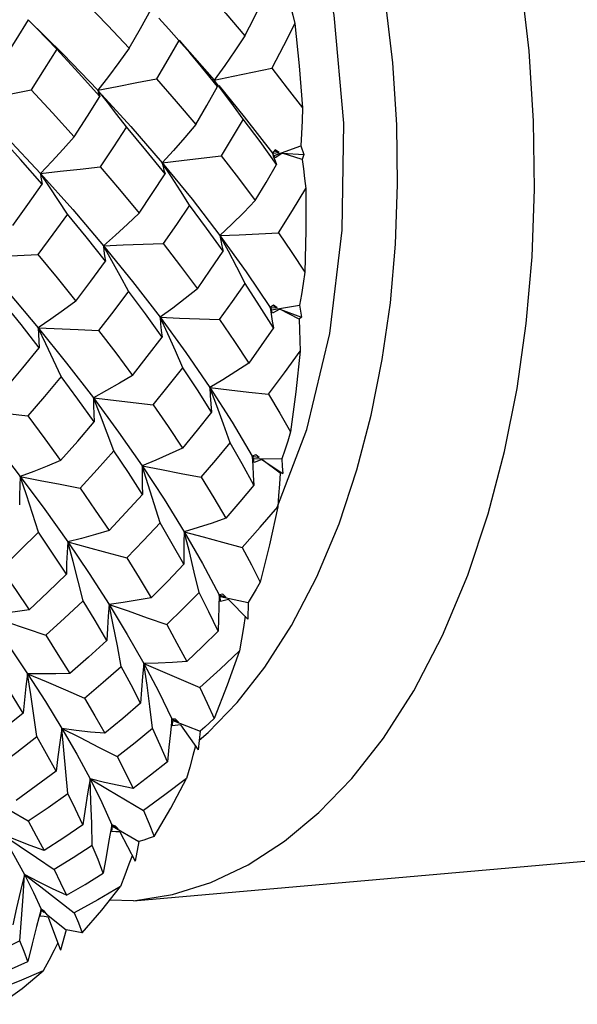
# Model space of a CAD drawing. Units: inches. Extents: x 0.7 to 21.3, y 0.5 to 16.
# Drawn here: x 3.1 to 3.3, y 2.2 to 2.5 of the extents above; entities that cross this region are included whole.
import ezdxf

# ---------------------------------------------------------------- set-up
doc = ezdxf.new("R2010")
doc.units = ezdxf.units.IN
doc.header["$LTSCALE"] = 1.21
doc.header["$MEASUREMENT"] = 0
doc.layers.get('0').update_dxf_attribs({"linetype": 'CONTINUOUS'})
doc.layers.add('AXIS', color=7, linetype='CONTINUOUS')

msp = doc.modelspace()

# ---------------------------------------------------------------- linework, layer by layer
at = {"color": 7, "linetype": 'CONTINUOUS'}
for p, q in [((3.20058, 2.46366), (3.19733, 2.46743)), ((3.19737, 2.46747), (3.19833, 2.46643)), ((3.19833, 2.46643), (3.20792, 2.45547)), ((3.21086, 2.45164), (3.20792, 2.45547)), ((3.17578, 2.44879), (3.17287, 2.45241)), ((3.22595, 2.43276), (3.23405, 2.43571)), ((3.23405, 2.43571), (3.23494, 2.43303)), ((3.2263, 2.43445), (3.22545, 2.43343)), ((3.22545, 2.43343), (3.22752, 2.4337)), ((3.22545, 2.43343), (3.22582, 2.43233)), ((3.22631, 2.43207), (3.22545, 2.43343)), ((3.22582, 2.43233), (3.22623, 2.43119)), ((3.22752, 2.4337), (3.2262, 2.4341)), ((3.22752, 2.4337), (3.2263, 2.43445)), ((3.22734, 2.43275), (3.22631, 2.43207)), ((3.22837, 2.43344), (3.22734, 2.43275)), ((3.23439, 2.4316), (3.22837, 2.43344)), ((3.22837, 2.43344), (3.23494, 2.43303)), ((3.23494, 2.43303), (3.23439, 2.4316)), ((3.19505, 2.42636), (3.1923, 2.43053)), ((3.22623, 2.43119), (3.22668, 2.43003)), ((3.15835, 2.42332), (3.15562, 2.42733)), ((3.21221, 2.40392), (3.20965, 2.40866)), ((3.17714, 2.40108), (3.1746, 2.40559)), ((3.22575, 2.38771), (3.22479, 2.38695)), ((3.22522, 2.38629), (3.23361, 2.38769)), ((3.22688, 2.38688), (3.22565, 2.38752)), ((3.22688, 2.38688), (3.22575, 2.38771)), ((3.23361, 2.38769), (3.23425, 2.3841)), ((3.22552, 2.38532), (3.22479, 2.38695)), ((3.22479, 2.38695), (3.22507, 2.38495)), ((3.22479, 2.38695), (3.22688, 2.38688)), ((3.225, 2.38662), (3.22522, 2.38629)), ((3.22661, 2.38589), (3.22552, 2.38532)), ((3.2277, 2.38645), (3.22661, 2.38589)), ((3.23353, 2.38345), (3.2277, 2.38645)), ((3.2277, 2.38645), (3.23425, 2.3841)), ((3.19397, 2.37904), (3.19164, 2.38405)), ((3.23425, 2.3841), (3.23353, 2.38345)), ((3.15729, 2.376), (3.15496, 2.38084)), ((3.15496, 2.38084), (3.16703, 2.38035)), ((3.16703, 2.38035), (3.17314, 2.38011)), ((3.2087, 2.35737), (3.20661, 2.36286)), ((3.17366, 2.35451), (3.17156, 2.35979)), ((3.17156, 2.35979), (3.18957, 2.3577)), ((3.22043, 2.34266), (3.2194, 2.34218)), ((3.22148, 2.34178), (3.22043, 2.34266)), ((3.21996, 2.34034), (3.2194, 2.34218)), ((3.2194, 2.34218), (3.22044, 2.34198)), ((3.21958, 2.34186), (3.21975, 2.34155)), ((3.21996, 2.34034), (3.21975, 2.34155)), ((3.21975, 2.34155), (3.22827, 2.34137)), ((3.22225, 2.3412), (3.21996, 2.34034)), ((3.22044, 2.34198), (3.22148, 2.34178)), ((3.22225, 2.3412), (3.22857, 2.33697)), ((3.22777, 2.33711), (3.22225, 2.3412)), ((3.22827, 2.34137), (3.22842, 2.33918)), ((3.22857, 2.33697), (3.22777, 2.33711)), ((3.22842, 2.33918), (3.22857, 2.33697)), ((3.21052, 2.30067), (3.20944, 2.30048)), ((3.20944, 2.30048), (3.20972, 2.29991)), ((3.20982, 2.29849), (3.20944, 2.30048)), ((3.20944, 2.30048), (3.21147, 2.29976)), ((3.20982, 2.29849), (3.20972, 2.29991)), ((3.20972, 2.29991), (3.2182, 2.29815)), ((3.21219, 2.29905), (3.20982, 2.29849)), ((3.21147, 2.29976), (3.21052, 2.30067)), ((3.21219, 2.29905), (3.21809, 2.29308)), ((3.2182, 2.29815), (3.21809, 2.29308)), ((3.19539, 2.26104), (3.19521, 2.26312)), ((3.19521, 2.26312), (3.19716, 2.26212)), ((3.19632, 2.26301), (3.19521, 2.26312)), ((3.19539, 2.26104), (3.19543, 2.26263)), ((3.19543, 2.26263), (3.20372, 2.25936)), ((3.19716, 2.26212), (3.19632, 2.26301)), ((3.19781, 2.26129), (3.19539, 2.26104)), ((3.19781, 2.26129), (3.20311, 2.25376)), ((3.20372, 2.25936), (3.20311, 2.25376)), ((3.20343, 2.25673), (3.20611, 2.25896)), ((3.17712, 2.22913), (3.17715, 2.23123)), ((3.17712, 2.22913), (3.17732, 2.23083)), ((3.17715, 2.23123), (3.17899, 2.22998)), ((3.17825, 2.23083), (3.17715, 2.23123)), ((3.17732, 2.23083), (3.18525, 2.22617)), ((3.17899, 2.22998), (3.17825, 2.23083)), ((3.17834, 2.2291), (3.17712, 2.22913)), ((3.17955, 2.22907), (3.17834, 2.2291)), ((3.17955, 2.22907), (3.1841, 2.2202)), ((3.18525, 2.22617), (3.1841, 2.2202)), ((3.18324, 2.22189), (3.18228, 2.21932)), ((3.18364, 2.20832), (3.17649, 2.20852)), ((3.15556, 2.20372), (3.1558, 2.20579)), ((3.15556, 2.20372), (3.15593, 2.2055)), ((3.15677, 2.20354), (3.15556, 2.20372)), ((3.1558, 2.20579), (3.15751, 2.20432)), ((3.15686, 2.20511), (3.1558, 2.20579)), ((3.15593, 2.2055), (3.15668, 2.20489)), ((3.15798, 2.20335), (3.15677, 2.20354)), ((3.15751, 2.20432), (3.15686, 2.20511)), ((3.15747, 2.20427), (3.16337, 2.19958)), ((3.15798, 2.20335), (3.16164, 2.19342)), ((3.16337, 2.19958), (3.16164, 2.19342)), ((3.16082, 2.19563), (3.15971, 2.19341))]:
    msp.add_line(p, q, dxfattribs=at)
for points in [[(3.27668, 2.28823), (3.28427, 2.30641), (3.29041, 2.32487), (3.2953, 2.34359), (3.29908, 2.36264), (3.30184, 2.38216), (3.3036, 2.40225), (3.30434, 2.42265), (3.30406, 2.44307), (3.30271, 2.46433), (3.29999, 2.48756), (3.29535, 2.51369), (3.28807, 2.54266), (3.27759, 2.57335), (3.2636, 2.60406), (3.24647, 2.6323), (3.22721, 2.65592), (3.20724, 2.67365), (3.18803, 2.68537), (3.17043, 2.69198), (3.15495, 2.69469), (3.14109, 2.69465)], [(3.23884, 2.30588), (3.24551, 2.32185), (3.2509, 2.33808), (3.2552, 2.35453), (3.25852, 2.37128), (3.26095, 2.38844), (3.2625, 2.4061), (3.26315, 2.42403), (3.2629, 2.44198), (3.26172, 2.46067), (3.25933, 2.48109), (3.25524, 2.50406), (3.24885, 2.52953), (3.23964, 2.5565), (3.22734, 2.5835), (3.21228, 2.60832), (3.19535, 2.62909), (3.1778, 2.64468)], [(3.20546, 2.48222), (3.21141, 2.47555), (3.21719, 2.46883)], [(3.21719, 2.46883), (3.21992, 2.47423), (3.22256, 2.47961)], [(3.23032, 2.48013), (3.23094, 2.47762), (3.23155, 2.47507), (3.23215, 2.47249)], [(3.16912, 2.47895), (3.17589, 2.47192), (3.1823, 2.46506)], [(3.1823, 2.46506), (3.18571, 2.47098), (3.18899, 2.47682)], [(3.14438, 2.46134), (3.14827, 2.46758), (3.15199, 2.47367)], [(3.16056, 2.46475), (3.15757, 2.46793), (3.15455, 2.47106), (3.15198, 2.47366)], [(3.15198, 2.47366), (3.16242, 2.4633), (3.17287, 2.45241)], [(3.19733, 2.46743), (3.19432, 2.4708), (3.19127, 2.4741)], [(3.23215, 2.47249), (3.22879, 2.46581), (3.22524, 2.45905)], [(3.23215, 2.47249), (3.23348, 2.45982), (3.23448, 2.44712)], [(3.19733, 2.46743), (3.19398, 2.46163), (3.19057, 2.4559)], [(3.21719, 2.46883), (3.21417, 2.46431), (3.21108, 2.45985), (3.20792, 2.45547)], [(3.16056, 2.46475), (3.15679, 2.45873), (3.15281, 2.45253)], [(3.17355, 2.45054), (3.16713, 2.45768), (3.16056, 2.46475)], [(3.1823, 2.46506), (3.17922, 2.46078), (3.17607, 2.45656), (3.17287, 2.45241)], [(3.20896, 2.45353), (3.2032, 2.46055), (3.20058, 2.46366)], [(3.20792, 2.45547), (3.21363, 2.45663), (3.21941, 2.45783), (3.22524, 2.45905)], [(3.22524, 2.45905), (3.22994, 2.45308), (3.23448, 2.44712)], [(3.17287, 2.45241), (3.17871, 2.45354), (3.18462, 2.45471), (3.19057, 2.4559)], [(3.19057, 2.4559), (3.1965, 2.44908), (3.20235, 2.44213)], [(3.20792, 2.45547), (3.20822, 2.45484), (3.20857, 2.45419), (3.20896, 2.45353)], [(3.13485, 2.44908), (3.14077, 2.4502), (3.14677, 2.45135), (3.15281, 2.45253)], [(3.15281, 2.45253), (3.15923, 2.44562), (3.16577, 2.43838)], [(3.17287, 2.45241), (3.17304, 2.4518), (3.17327, 2.45118), (3.17355, 2.45054)], [(3.20235, 2.44213), (3.2057, 2.44782), (3.20896, 2.45353)], [(3.2093, 2.4538), (3.21698, 2.44445), (3.22545, 2.43343)], [(3.16577, 2.43838), (3.1698, 2.4446), (3.17355, 2.45054)], [(3.17411, 2.45106), (3.18283, 2.44149), (3.1923, 2.43053)], [(3.21665, 2.44373), (3.21378, 2.44771), (3.21086, 2.45164)], [(3.13596, 2.44794), (3.14546, 2.4382), (3.15562, 2.42733)], [(3.18152, 2.44136), (3.17866, 2.4451), (3.17578, 2.44879)], [(3.23448, 2.44712), (3.23437, 2.44323), (3.23423, 2.43943), (3.23405, 2.43571)], [(3.21665, 2.44373), (3.21336, 2.43818), (3.21, 2.43267)], [(3.22668, 2.43003), (3.22172, 2.43695), (3.21665, 2.44373)], [(3.18152, 2.44136), (3.17763, 2.43538), (3.17364, 2.4294)], [(3.19313, 2.42724), (3.18737, 2.43436), (3.18152, 2.44136)], [(3.20235, 2.44213), (3.19906, 2.43819), (3.1957, 2.43432), (3.1923, 2.43053)], [(3.15614, 2.42409), (3.14964, 2.43152), (3.14344, 2.43842)], [(3.16577, 2.43838), (3.16245, 2.43464), (3.15906, 2.43094), (3.15562, 2.42733)], [(3.1923, 2.43053), (3.19813, 2.43122), (3.20405, 2.43194), (3.21, 2.43267)], [(3.21, 2.43267), (3.21521, 2.42596), (3.22028, 2.4192)], [(3.15562, 2.42733), (3.16157, 2.428), (3.16759, 2.42869), (3.17364, 2.4294)], [(3.17364, 2.4294), (3.17946, 2.42255), (3.18532, 2.41543)], [(3.1923, 2.43053), (3.19252, 2.42946), (3.1928, 2.42836), (3.19313, 2.42724)], [(3.1923, 2.43053), (3.20125, 2.41958), (3.20965, 2.40866)], [(3.22028, 2.4192), (3.22353, 2.42462), (3.22668, 2.43003)], [(3.23439, 2.4316), (3.23477, 2.42873), (3.23513, 2.42581), (3.23548, 2.42286)], [(3.15562, 2.42733), (3.15574, 2.42627), (3.15591, 2.42519), (3.15614, 2.42409)], [(3.15562, 2.42733), (3.16534, 2.41646), (3.1746, 2.40559)], [(3.18532, 2.41543), (3.18926, 2.42132), (3.19313, 2.42724)], [(3.20046, 2.41781), (3.19777, 2.42211), (3.19505, 2.42636)], [(3.14735, 2.41171), (3.15187, 2.418), (3.15614, 2.42409)], [(3.16374, 2.41512), (3.16106, 2.41924), (3.15835, 2.42332)], [(3.22727, 2.40945), (3.23146, 2.41617), (3.23548, 2.42286)], [(3.23548, 2.42286), (3.23552, 2.41021), (3.23523, 2.39763)], [(3.20046, 2.41781), (3.19655, 2.41201), (3.19259, 2.40629)], [(3.21058, 2.40395), (3.20561, 2.41088), (3.20046, 2.41781)], [(3.22028, 2.4192), (3.2168, 2.4156), (3.21325, 2.41208), (3.20965, 2.40866)], [(3.16374, 2.41512), (3.15934, 2.40903), (3.15483, 2.40292)], [(3.17518, 2.40096), (3.16939, 2.40824), (3.16374, 2.41512)], [(3.18532, 2.41543), (3.1818, 2.41208), (3.17822, 2.40879), (3.1746, 2.40559)], [(3.20965, 2.40866), (3.21546, 2.40891), (3.22134, 2.40917), (3.22727, 2.40945)], [(3.20965, 2.40866), (3.20991, 2.40712), (3.21022, 2.40555), (3.21058, 2.40395)], [(3.20965, 2.40866), (3.21751, 2.39776), (3.22479, 2.38695)], [(3.22727, 2.40945), (3.23133, 2.40352), (3.23523, 2.39763)], [(3.1746, 2.40559), (3.18053, 2.40582), (3.18654, 2.40605), (3.19259, 2.40629)], [(3.1746, 2.40559), (3.17474, 2.40408), (3.17493, 2.40253), (3.17518, 2.40096)], [(3.1746, 2.40559), (3.18336, 2.39479), (3.19164, 2.38405)], [(3.19259, 2.40629), (3.19782, 2.39948), (3.20288, 2.39266)], [(3.13657, 2.40227), (3.14259, 2.40248), (3.14869, 2.40269), (3.15483, 2.40292)], [(3.13657, 2.40227), (3.14599, 2.39151), (3.15496, 2.38084)], [(3.15483, 2.40292), (3.16063, 2.3959), (3.16625, 2.38893)], [(3.20288, 2.39266), (3.20676, 2.39827), (3.21058, 2.40395)], [(3.21721, 2.39426), (3.21474, 2.39911), (3.21221, 2.40392)], [(3.16625, 2.38893), (3.17076, 2.39493), (3.17518, 2.40096)], [(3.18215, 2.39188), (3.17967, 2.3965), (3.17714, 2.40108)], [(3.23523, 2.39763), (3.23471, 2.39423), (3.23417, 2.39092), (3.23361, 2.38769)], [(3.2095, 2.38338), (3.21341, 2.38882), (3.21721, 2.39426)], [(3.22577, 2.38083), (3.22161, 2.38751), (3.21721, 2.39426)], [(3.18215, 2.39188), (3.17768, 2.38597), (3.17314, 2.38011)], [(3.19223, 2.37804), (3.18721, 2.38504), (3.18215, 2.39188)], [(3.20288, 2.39266), (3.19919, 2.38971), (3.19543, 2.38683), (3.19164, 2.38405)], [(3.15525, 2.37489), (3.14979, 2.38187), (3.14411, 2.38894)], [(3.16625, 2.38893), (3.16254, 2.38616), (3.15877, 2.38346), (3.15496, 2.38084)], [(3.22507, 2.38495), (3.2254, 2.38291), (3.22577, 2.38083)], [(3.19164, 2.38405), (3.19178, 2.38209), (3.19198, 2.38008), (3.19223, 2.37804)], [(3.19164, 2.38405), (3.19939, 2.37339), (3.20661, 2.36286)], [(3.19164, 2.38405), (3.19753, 2.38382), (3.20349, 2.3836), (3.2095, 2.38338)], [(3.2095, 2.38338), (3.21404, 2.37675), (3.21833, 2.37027)], [(3.23353, 2.38345), (3.23362, 2.38029), (3.2337, 2.37709), (3.23376, 2.37387)], [(3.15496, 2.38084), (3.155, 2.37889), (3.1551, 2.37691), (3.15525, 2.37489)], [(3.15496, 2.38084), (3.16349, 2.37027), (3.17156, 2.35979)], [(3.17314, 2.38011), (3.17829, 2.37331), (3.18329, 2.36652)], [(3.19853, 2.36886), (3.19628, 2.37397), (3.19397, 2.37904)], [(3.22577, 2.38083), (3.22211, 2.37555), (3.21833, 2.37027)], [(3.16187, 2.36617), (3.1596, 2.37109), (3.15729, 2.376)], [(3.18329, 2.36652), (3.18779, 2.37224), (3.19223, 2.37804)], [(3.14528, 2.36281), (3.15034, 2.36886), (3.15525, 2.37489)], [(3.22426, 2.36085), (3.2291, 2.36736), (3.23376, 2.37387)], [(3.23376, 2.37387), (3.23251, 2.36161), (3.23094, 2.34953)], [(3.21833, 2.37027), (3.21448, 2.3677), (3.21056, 2.36523), (3.20661, 2.36286)], [(3.18329, 2.36652), (3.17943, 2.3642), (3.17551, 2.36195), (3.17156, 2.35979)], [(3.18957, 2.3577), (3.1941, 2.36327), (3.19853, 2.36886)], [(3.20716, 2.3555), (3.20292, 2.3622), (3.19853, 2.36886)], [(3.16187, 2.36617), (3.15687, 2.36022), (3.1518, 2.35433)], [(3.17177, 2.35251), (3.16688, 2.35935), (3.16187, 2.36617)], [(3.20661, 2.36286), (3.20675, 2.36045), (3.20693, 2.35799), (3.20716, 2.3555)], [(3.20661, 2.36286), (3.21329, 2.35243), (3.2194, 2.34218)], [(3.20661, 2.36286), (3.21243, 2.36219), (3.21832, 2.36152), (3.22426, 2.36085)], [(3.22426, 2.36085), (3.2277, 2.35513), (3.23094, 2.34953)], [(3.17156, 2.35979), (3.17158, 2.35741), (3.17165, 2.35498), (3.17177, 2.35251)], [(3.17156, 2.35979), (3.17914, 2.34946), (3.18624, 2.33928)], [(3.18957, 2.3577), (3.19403, 2.35119), (3.19837, 2.34466)], [(3.13353, 2.35646), (3.14177, 2.34617), (3.14957, 2.33607)], [(3.13353, 2.35646), (3.13955, 2.35576), (3.14565, 2.35505), (3.1518, 2.35433)], [(3.17775, 2.34382), (3.17573, 2.34918), (3.17366, 2.35451)], [(3.20716, 2.3555), (3.20282, 2.35007), (3.19837, 2.34466)], [(3.21274, 2.34624), (3.21075, 2.35182), (3.2087, 2.35737)], [(3.1518, 2.35433), (3.15695, 2.34744), (3.16169, 2.34094)], [(3.16169, 2.34094), (3.16684, 2.34678), (3.17177, 2.35251)], [(3.23094, 2.34953), (3.23006, 2.34672), (3.22917, 2.344), (3.22827, 2.34137)], [(3.20399, 2.33585), (3.20842, 2.34103), (3.21274, 2.34624)], [(3.21985, 2.33351), (3.21638, 2.33986), (3.21274, 2.34624)], [(3.16761, 2.33258), (3.17273, 2.33819), (3.17775, 2.34382)], [(3.18632, 2.33071), (3.18212, 2.33725), (3.17775, 2.34382)], [(3.19837, 2.34466), (3.19438, 2.34277), (3.19033, 2.34098), (3.18624, 2.33928)], [(3.16169, 2.34094), (3.15769, 2.33924), (3.15365, 2.33761), (3.14957, 2.33607)], [(3.2194, 2.34218), (3.21951, 2.33934), (3.21966, 2.33645), (3.21985, 2.33351)], [(3.18624, 2.33928), (3.18622, 2.33648), (3.18625, 2.33361), (3.18632, 2.33071)], [(3.19163, 2.32209), (3.18988, 2.32785), (3.18808, 2.33359), (3.18624, 2.33928)], [(3.18624, 2.33928), (3.19284, 2.32926), (3.1989, 2.31945)], [(3.18624, 2.33928), (3.19209, 2.33815), (3.19802, 2.33701), (3.20399, 2.33585)], [(3.22777, 2.33711), (3.22755, 2.33377), (3.22731, 2.33038), (3.22705, 2.32698)], [(3.14957, 2.33607), (3.14944, 2.33328), (3.14937, 2.33044), (3.14935, 2.32755)], [(3.15502, 2.31936), (3.15324, 2.32495), (3.15142, 2.33054), (3.14957, 2.33607)], [(3.14957, 2.33607), (3.15693, 2.32614), (3.16385, 2.31639)], [(3.14957, 2.33607), (3.15552, 2.33492), (3.16155, 2.33376), (3.16761, 2.33258)], [(3.20399, 2.33585), (3.20777, 2.32966), (3.21139, 2.32351)], [(3.16761, 2.33258), (3.17214, 2.326), (3.17628, 2.31981)], [(3.21985, 2.33351), (3.21568, 2.32851), (3.21139, 2.32351)], [(3.18632, 2.33071), (3.18136, 2.32524), (3.17628, 2.31981)], [(3.2163, 2.31474), (3.22176, 2.32085), (3.22705, 2.32698)], [(3.22705, 2.32698), (3.22455, 2.3155), (3.22175, 2.30427)], [(3.18159, 2.31159), (3.18666, 2.31683), (3.19163, 2.32209)], [(3.1988, 2.30965), (3.19529, 2.31586), (3.19163, 2.32209)], [(3.21139, 2.32351), (3.20727, 2.32206), (3.2031, 2.3207), (3.1989, 2.31945)], [(3.14381, 2.30823), (3.14946, 2.31377), (3.15502, 2.31936)], [(3.16342, 2.30666), (3.15925, 2.31305), (3.15502, 2.31936)], [(3.17628, 2.31981), (3.17218, 2.31858), (3.16803, 2.31744), (3.16385, 2.31639)], [(3.1989, 2.31945), (3.19883, 2.31625), (3.19879, 2.31297), (3.1988, 2.30965)], [(3.20337, 2.30112), (3.20194, 2.30725), (3.20045, 2.31338), (3.1989, 2.31945)], [(3.1989, 2.31945), (3.20445, 2.30984), (3.20944, 2.30048)], [(3.1989, 2.31945), (3.20463, 2.3179), (3.21044, 2.31633), (3.2163, 2.31474)], [(3.16385, 2.31639), (3.16366, 2.31321), (3.16351, 2.30996), (3.16342, 2.30666)], [(3.16845, 2.29865), (3.16696, 2.30459), (3.16543, 2.31051), (3.16385, 2.31639)], [(3.16385, 2.31639), (3.1703, 2.30687), (3.17628, 2.29758)], [(3.16385, 2.31639), (3.1697, 2.31482), (3.17562, 2.31322), (3.18159, 2.31159)], [(3.2163, 2.31474), (3.21911, 2.30945), (3.22175, 2.30427)], [(3.18159, 2.31159), (3.18534, 2.30559), (3.18897, 2.29956)], [(3.14381, 2.30823), (3.14809, 2.30203), (3.15223, 2.29589)], [(3.1988, 2.30965), (3.19394, 2.30459), (3.18897, 2.29956)], [(3.16342, 2.30666), (3.15788, 2.30125), (3.15223, 2.29589)], [(3.20611, 2.25896), (3.21483, 2.26801), (3.22319, 2.27868), (3.23121, 2.29121), (3.23884, 2.30588)], [(3.22175, 2.30427), (3.22057, 2.30215), (3.21939, 2.30011), (3.2182, 2.29815)], [(3.15724, 2.28826), (3.16289, 2.29343), (3.16845, 2.29865)], [(3.17558, 2.28669), (3.17206, 2.2927), (3.16845, 2.29865)], [(3.18897, 2.29956), (3.18478, 2.2988), (3.18054, 2.29814), (3.17628, 2.29758)], [(3.19362, 2.29152), (3.19855, 2.2963), (3.20337, 2.30112)], [(3.2091, 2.2895), (3.20631, 2.2953), (3.20337, 2.30112)], [(3.20944, 2.30048), (3.20929, 2.29688), (3.20918, 2.29322), (3.2091, 2.2895)], [(3.15223, 2.29589), (3.14806, 2.2953), (3.14384, 2.29479), (3.13961, 2.29436)], [(3.17628, 2.29758), (3.17601, 2.29402), (3.17577, 2.29038), (3.17558, 2.28669)], [(3.17994, 2.27891), (3.17877, 2.28514), (3.17755, 2.29138), (3.17628, 2.29758)], [(3.17628, 2.29758), (3.18178, 2.28853), (3.18676, 2.27977)], [(3.17628, 2.29758), (3.182, 2.29559), (3.18779, 2.29357), (3.19362, 2.29152)], [(3.13961, 2.29436), (3.14587, 2.28541), (3.15171, 2.27671)], [(3.13961, 2.29436), (3.14543, 2.29237), (3.15132, 2.29033), (3.15724, 2.28826)], [(3.21727, 2.29402), (3.21672, 2.29058), (3.21615, 2.28711), (3.21555, 2.28363)], [(3.19362, 2.29152), (3.19672, 2.28592), (3.19967, 2.28036)], [(3.2091, 2.2895), (3.20444, 2.28492), (3.19967, 2.28036)], [(3.15724, 2.28826), (3.16089, 2.28253), (3.1645, 2.27672)], [(3.17558, 2.28669), (3.17009, 2.28168), (3.1645, 2.27672)], [(3.18364, 2.20832), (3.19542, 2.21023), (3.2069, 2.21383), (3.21818, 2.21918), (3.22908, 2.22622), (3.23945, 2.23485), (3.24937, 2.24515), (3.25889, 2.25729), (3.26801, 2.27153), (3.27668, 2.28823)], [(3.20362, 2.27251), (3.20968, 2.27805), (3.21555, 2.28363)], [(3.21555, 2.28363), (3.21188, 2.27327), (3.20793, 2.26325)], [(3.16891, 2.26938), (3.17448, 2.27412), (3.17994, 2.27891)], [(3.18575, 2.26781), (3.18293, 2.27333), (3.17994, 2.27891)], [(3.18676, 2.27977), (3.18639, 2.27586), (3.18605, 2.27186), (3.18575, 2.26781)], [(3.19967, 2.28036), (3.1954, 2.28006), (3.19109, 2.27986), (3.18676, 2.27977)], [(3.18676, 2.27977), (3.19125, 2.27128), (3.19521, 2.26312)], [(3.18939, 2.26027), (3.18857, 2.26678), (3.1877, 2.27329), (3.18676, 2.27977)], [(3.18676, 2.27977), (3.19232, 2.27739), (3.19795, 2.27497), (3.20362, 2.27251)], [(3.15038, 2.2648), (3.14688, 2.27054), (3.14338, 2.27614)], [(3.15171, 2.27671), (3.15123, 2.27281), (3.15078, 2.26883), (3.15038, 2.2648)], [(3.1645, 2.27672), (3.16027, 2.27662), (3.156, 2.27662), (3.15171, 2.27671)], [(3.15453, 2.25774), (3.15364, 2.26407), (3.1527, 2.2704), (3.15171, 2.27671)], [(3.15171, 2.27671), (3.15711, 2.26831), (3.16206, 2.26022)], [(3.15171, 2.27671), (3.15738, 2.27431), (3.16312, 2.27186), (3.16891, 2.26938)], [(3.20362, 2.27251), (3.20585, 2.26784), (3.20793, 2.26325)], [(3.16891, 2.26938), (3.172, 2.26403), (3.17496, 2.25875)], [(3.18575, 2.26781), (3.18041, 2.26325), (3.17496, 2.25875)], [(3.15038, 2.2648), (3.14433, 2.25993), (3.13817, 2.25513)], [(3.19521, 2.26312), (3.19473, 2.25887), (3.19427, 2.25454), (3.19384, 2.25015)], [(3.20793, 2.26325), (3.20652, 2.26188), (3.20512, 2.26058), (3.20372, 2.25936)], [(3.16206, 2.26022), (3.16145, 2.256), (3.16088, 2.25169), (3.16034, 2.24732)], [(3.16384, 2.24063), (3.1633, 2.24715), (3.1627, 2.2537), (3.16206, 2.26022)], [(3.16206, 2.26022), (3.16654, 2.25244), (3.17056, 2.24502)], [(3.16206, 2.26022), (3.16755, 2.25744), (3.17312, 2.25461), (3.17872, 2.25173)], [(3.17496, 2.25875), (3.17069, 2.25914), (3.16638, 2.25963), (3.16206, 2.26022)], [(3.17872, 2.25173), (3.18411, 2.25598), (3.18939, 2.26027)], [(3.19384, 2.25015), (3.19171, 2.25514), (3.18939, 2.26027)], [(3.14233, 2.24848), (3.14848, 2.25308), (3.15453, 2.25774)], [(3.16034, 2.24732), (3.15749, 2.25252), (3.15453, 2.25774)], [(3.20225, 2.25499), (3.20148, 2.25204), (3.20056, 2.24859), (3.19962, 2.24513)], [(3.17872, 2.25173), (3.18123, 2.24684), (3.18354, 2.24212)], [(3.19384, 2.25015), (3.18875, 2.24611), (3.18354, 2.24212)], [(3.16034, 2.24732), (3.15437, 2.24291), (3.14831, 2.23856)], [(3.17056, 2.24502), (3.16982, 2.2405), (3.1691, 2.23589), (3.16842, 2.23122)], [(3.17122, 2.22494), (3.17106, 2.23162), (3.17084, 2.23833), (3.17056, 2.24502)], [(3.17056, 2.24502), (3.1741, 2.23793), (3.17715, 2.23123)], [(3.17056, 2.24502), (3.17585, 2.24189), (3.18122, 2.23869), (3.18662, 2.23545)], [(3.18354, 2.24212), (3.17924, 2.24298), (3.1749, 2.24395), (3.17056, 2.24502)], [(3.19962, 2.24513), (3.19311, 2.24019), (3.18662, 2.23545)], [(3.1899, 2.2277), (3.19489, 2.23621), (3.19962, 2.24513)], [(3.13551, 2.24195), (3.14091, 2.23881), (3.14638, 2.2356), (3.1519, 2.23234)], [(3.1519, 2.23234), (3.15792, 2.23645), (3.16384, 2.24063)], [(3.16842, 2.23122), (3.16621, 2.23588), (3.16384, 2.24063)], [(3.18662, 2.23545), (3.18833, 2.23151), (3.1899, 2.2277)], [(3.1519, 2.23234), (3.15438, 2.22787), (3.15676, 2.22346)], [(3.16842, 2.23122), (3.16264, 2.22731), (3.15676, 2.22346)], [(3.17715, 2.23123), (3.17626, 2.22645), (3.17539, 2.22158), (3.17455, 2.21664)], [(3.14399, 2.22833), (3.14761, 2.22209), (3.15078, 2.21625)], [(3.14399, 2.22833), (3.14919, 2.22486), (3.15444, 2.22131), (3.15974, 2.2177)], [(3.15676, 2.22346), (3.15252, 2.22499), (3.14826, 2.22662), (3.14399, 2.22833)], [(3.1899, 2.2277), (3.18834, 2.22712), (3.18679, 2.22661), (3.18525, 2.22617)], [(3.17122, 2.22494), (3.16547, 2.22126), (3.15974, 2.2177)], [(3.17455, 2.21664), (3.17298, 2.2207), (3.17122, 2.22494)], [(3.18228, 2.21932), (3.18102, 2.21599), (3.17973, 2.21265)], [(3.15078, 2.21625), (3.14961, 2.21126), (3.14845, 2.20618), (3.14732, 2.20102)], [(3.14941, 2.1962), (3.14993, 2.20285), (3.15038, 2.20955), (3.15078, 2.21625)], [(3.15078, 2.21625), (3.15351, 2.2108), (3.1558, 2.20579)], [(3.15078, 2.21625), (3.15573, 2.21247), (3.16076, 2.20861), (3.16581, 2.20469)], [(3.16348, 2.20996), (3.15926, 2.21195), (3.15502, 2.21405), (3.15078, 2.21625)], [(3.15974, 2.2177), (3.16169, 2.21375), (3.16348, 2.20996)], [(3.16348, 2.20996), (3.16904, 2.21325), (3.17455, 2.21664)], [(3.17973, 2.21265), (3.17287, 2.20864), (3.16581, 2.20469)], [(3.16822, 2.1987), (3.17408, 2.20544), (3.17973, 2.21265)], [(3.1558, 2.20579), (3.15445, 2.20061), (3.15312, 2.19534), (3.1518, 2.19)], [(3.16581, 2.20469), (3.16708, 2.20163), (3.16822, 2.1987)], [(3.16822, 2.1987), (3.16658, 2.19894), (3.16497, 2.19923), (3.16337, 2.19958)], [(3.14941, 2.1962), (3.14334, 2.19328), (3.13725, 2.19046)], [(3.1518, 2.19), (3.15068, 2.19303), (3.14941, 2.1962)], [(3.15971, 2.19341), (3.15811, 2.1903), (3.15649, 2.18719)], [(3.1401, 2.18484), (3.146, 2.18738), (3.1518, 2.19)], [(3.15649, 2.18719), (3.14923, 2.18412), (3.14183, 2.18116)], [(3.14354, 2.17713), (3.1501, 2.1819), (3.15649, 2.18719)]]:
    msp.add_lwpolyline(points, dxfattribs=at)
at = {"layer": 'AXIS', "color": 7, "linetype": 'CONTINUOUS'}
msp.add_line((3.18364, 2.20832), (3.44783, 2.23143), dxfattribs=at)
msp.add_lwpolyline([(3.22696, 2.32701), (3.2358, 2.35024), (3.24272, 2.37918), (3.24646, 2.41026), (3.24692, 2.44252), (3.24408, 2.475), (3.23802, 2.50669), (3.22894, 2.53665), (3.21711, 2.56395)], dxfattribs=at)

doc.saveas('drawing.dxf')
